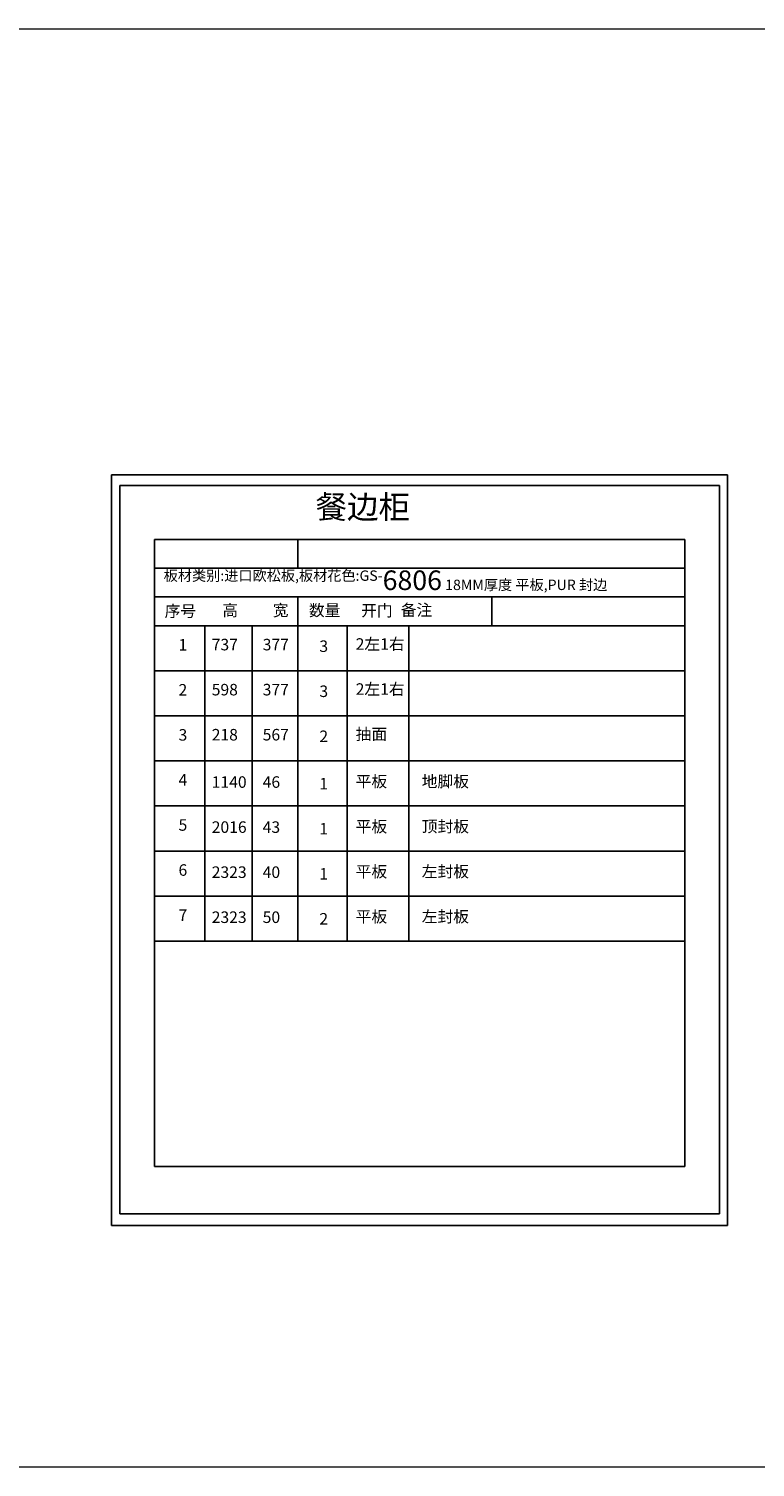
# Model space of a CAD drawing. Units: millimetres. Extents: x 2283751 to 2311899, y 89169 to 101649.
# Drawn here: x 2297990 to 2304291, y 89169 to 101649 of the extents above; entities that cross this region are included whole.
import ezdxf

# ---------------------------------------------------------------- set-up
doc = ezdxf.new("R2010")
doc.units = ezdxf.units.MM
doc.header["$LTSCALE"] = 3
doc.layers.add('图层3', color=30, linetype='Continuous', lineweight=15)
doc.layers.add('标注', color=3, linetype='Continuous')
doc.styles.get("Standard").update_dxf_attribs({"font": 'txt', "bigfont": 'gbcbig.shx'})
doc.styles.add('宋字', font='txt', dxfattribs={"height": 80})

msp = doc.modelspace()

# ---------------------------------------------------------------- linework, layer by layer
at = {"color": 0, "linetype": 'ByBlock', "lineweight": -3, "ltscale": 2}
for p, q in [((2298708.3, 97777.8), (2298708.3, 91265.3)), ((2304051.2, 97777.8), (2298708.3, 97777.8)), ((2298708.3, 97777.8), (2298708.3, 91265.3)), ((2304051.2, 97777.8), (2298708.3, 97777.8)), ((2298708.3, 97777.8), (2298708.3, 91265.3)), ((2304051.2, 97777.8), (2298708.3, 97777.8)), ((2304051.2, 91265.3), (2304051.2, 97777.8)), ((2304051.2, 91265.3), (2304051.2, 97777.8)), ((2304051.2, 91265.3), (2304051.2, 97777.8)), ((2298778.9, 97687.5), (2298778.9, 91366.3)), ((2303980.6, 97687.5), (2298778.9, 97687.5)), ((2303980.6, 91366.3), (2303980.6, 97687.5)), ((2299080.7, 97219.1), (2303678.8, 97219.1)), ((2300323.8, 97219.1), (2300323.8, 96969.2)), ((2303678.8, 91778.9), (2303678.8, 97219.1)), ((2299080.7, 96969.2), (2303678.8, 96969.2)), ((2299080.7, 96719.4), (2303678.8, 96719.4)), ((2300323.8, 96719.4), (2300323.8, 96469.5)), ((2302005.9, 96719.4), (2302005.9, 96469.5)), ((2299080.7, 96469.5), (2303678.8, 96469.5)), ((2299518.7, 96469.5), (2299518.7, 96078.6)), ((2299928.3, 96469.5), (2299928.3, 96078.6)), ((2300323.8, 96469.5), (2300323.8, 96078.6)), ((2300750.9, 96469.5), (2300750.9, 96078.6)), ((2301287.8, 96469.5), (2301287.8, 96078.6)), ((2299080.7, 96078.6), (2303678.8, 96078.6)), ((2299080.7, 96078.6), (2303678.8, 96078.6)), ((2299080.7, 96078.6), (2303678.8, 96078.6)), ((2299080.7, 96078.6), (2303678.8, 96078.6)), ((2299080.7, 96078.6), (2303678.8, 96078.6)), ((2299518.7, 96078.6), (2299518.7, 95687.7)), ((2299928.3, 96078.6), (2299928.3, 95687.7)), ((2300323.8, 96078.6), (2300323.8, 95687.7)), ((2300750.9, 96078.6), (2300750.9, 95687.7)), ((2301287.8, 96078.6), (2301287.8, 95687.7)), ((2299080.7, 95687.7), (2303678.8, 95687.7)), ((2299080.7, 95687.7), (2303678.8, 95687.7)), ((2299080.7, 95687.7), (2303678.8, 95687.7)), ((2299080.7, 95687.7), (2303678.8, 95687.7)), ((2299080.7, 95687.7), (2303678.8, 95687.7)), ((2299518.7, 95687.7), (2299518.7, 95296.9)), ((2299928.3, 95687.7), (2299928.3, 95296.9)), ((2300323.8, 95687.7), (2300323.8, 95296.9)), ((2300750.9, 95687.7), (2300750.9, 95296.9)), ((2301287.8, 95687.7), (2301287.8, 95296.9)), ((2299080.7, 95296.9), (2303678.8, 95296.9)), ((2299080.7, 95296.9), (2303678.8, 95296.9)), ((2299080.7, 95296.9), (2303678.8, 95296.9)), ((2299080.7, 95296.9), (2303678.8, 95296.9)), ((2299080.7, 95296.9), (2303678.8, 95296.9)), ((2299518.7, 95296.9), (2299518.7, 94906)), ((2299518.7, 95296.9), (2299518.7, 94906)), ((2299928.3, 95296.9), (2299928.3, 94906)), ((2299928.3, 95296.9), (2299928.3, 94906)), ((2299928.3, 95296.9), (2299928.3, 94906)), ((2300323.8, 95296.9), (2300323.8, 94906)), ((2300323.8, 95296.9), (2300323.8, 94906)), ((2300750.9, 95296.9), (2300750.9, 94906)), ((2300750.9, 95296.9), (2300750.9, 94906)), ((2301287.8, 95296.9), (2301287.8, 94906)), ((2301287.8, 95296.9), (2301287.8, 94906)), ((2299080.7, 94906), (2303678.8, 94906)), ((2299080.7, 94906), (2303678.8, 94906)), ((2299518.7, 94906), (2299518.7, 94515.1)), ((2299518.7, 94906), (2299518.7, 94515.1)), ((2299928.3, 94906), (2299928.3, 94515.1)), ((2299928.3, 94906), (2299928.3, 94515.1)), ((2299928.3, 94906), (2299928.3, 94515.1)), ((2300323.8, 94906), (2300323.8, 94515.1)), ((2300323.8, 94906), (2300323.8, 94515.1)), ((2300750.9, 94906), (2300750.9, 94515.1)), ((2300750.9, 94906), (2300750.9, 94515.1)), ((2301287.8, 94906), (2301287.8, 94515.1)), ((2301287.8, 94906), (2301287.8, 94515.1)), ((2299518.7, 94515.1), (2299518.7, 94124.2)), ((2299518.7, 94515.1), (2299518.7, 94124.2)), ((2299928.3, 94515.1), (2299928.3, 94124.2)), ((2299928.3, 94515.1), (2299928.3, 94124.2)), ((2299928.3, 94515.1), (2299928.3, 94124.2)), ((2300323.8, 94515.1), (2300323.8, 94124.2)), ((2300323.8, 94515.1), (2300323.8, 94124.2)), ((2300750.9, 94515.1), (2300750.9, 94124.2)), ((2300750.9, 94515.1), (2300750.9, 94124.2)), ((2301287.8, 94515.1), (2301287.8, 94124.2)), ((2301287.8, 94515.1), (2301287.8, 94124.2)), ((2299080.7, 94124.2), (2303678.8, 94124.2)), ((2299080.7, 94124.2), (2303678.8, 94124.2)), ((2299518.7, 94124.2), (2299518.7, 93733.3)), ((2299518.7, 94124.2), (2299518.7, 93733.3)), ((2299928.3, 94124.2), (2299928.3, 93733.3)), ((2299928.3, 94124.2), (2299928.3, 93733.3)), ((2299928.3, 94124.2), (2299928.3, 93733.3)), ((2300323.8, 94124.2), (2300323.8, 93733.3)), ((2300323.8, 94124.2), (2300323.8, 93733.3)), ((2300750.9, 94124.2), (2300750.9, 93733.3)), ((2300750.9, 94124.2), (2300750.9, 93733.3)), ((2301287.8, 94124.2), (2301287.8, 93733.3)), ((2301287.8, 94124.2), (2301287.8, 93733.3)), ((2299080.7, 93733.3), (2303678.8, 93733.3)), ((2299080.7, 93733.3), (2303678.8, 93733.3)), ((2299079.6, 91778.9), (2303678.8, 91778.9)), ((2299080.7, 91778.9), (2303678.8, 91778.9)), ((2298778.9, 91366.3), (2303980.6, 91366.3)), ((2298778.9, 91366.3), (2303980.6, 91366.3)), ((2298778.9, 91366.3), (2303980.6, 91366.3)), ((2298708.3, 91265.3), (2304051.2, 91265.3)), ((2298708.3, 91265.3), (2304051.2, 91265.3)), ((2298708.3, 91265.3), (2304051.2, 91265.3))]:
    msp.add_line(p, q, dxfattribs=at)
at = {"layer": '图层3', "color": 157}
msp.add_lwpolyline([(2283751, 101649.2), (2311899.2, 101649.2), (2311899.2, 89168.8), (2283751, 89168.8)], close=True, dxfattribs=at)
at = {"layer": '标注', "color": 0}
msp.add_line((2299080.7, 91778.9), (2299080.7, 97219.1), dxfattribs=at)
at = {"layer": '标注', "color": 3}
for p, q in [((2299080.7, 96078.6), (2303678.8, 96078.6)), ((2299080.7, 95687.7), (2303678.8, 95687.7)), ((2299080.7, 95296.9), (2303678.8, 95296.9)), ((2299080.7, 94515.1), (2303678.8, 94515.1)), ((2299080.7, 94515.1), (2303678.8, 94515.1)), ((2299080.7, 94515.1), (2303678.8, 94515.1)), ((2299080.7, 94515.1), (2303678.8, 94515.1)), ((2299080.7, 94515.1), (2303678.8, 94515.1)), ((2299080.7, 94515.1), (2303678.8, 94515.1)), ((2299080.7, 94515.1), (2303678.8, 94515.1)), ((2299080.7, 94515.1), (2303678.8, 94515.1)), ((2299080.7, 94515.1), (2303678.8, 94515.1)), ((2299080.7, 94515.1), (2303678.8, 94515.1)), ((2299080.7, 94515.1), (2303678.8, 94515.1)), ((2299080.7, 94515.1), (2303678.8, 94515.1)), ((2299080.7, 94515.1), (2303678.8, 94515.1)), ((2299080.7, 94515.1), (2303678.8, 94515.1)), ((2299080.7, 94515.1), (2303678.8, 94515.1)), ((2299080.7, 94515.1), (2303678.8, 94515.1)), ((2299080.7, 94124.2), (2303678.8, 94124.2)), ((2299080.7, 94124.2), (2303678.8, 94124.2)), ((2299080.7, 94124.2), (2303678.8, 94124.2)), ((2299080.7, 94124.2), (2303678.8, 94124.2)), ((2299080.7, 94124.2), (2303678.8, 94124.2)), ((2299080.7, 94124.2), (2303678.8, 94124.2)), ((2299080.7, 94124.2), (2303678.8, 94124.2)), ((2299080.7, 94124.2), (2303678.8, 94124.2)), ((2299080.7, 93733.3), (2303678.8, 93733.3)), ((2299080.7, 93733.3), (2303678.8, 93733.3))]:
    msp.add_line(p, q, dxfattribs=at)

# ---------------------------------------------------------------- texts
at = {"color": 0, "linetype": 'ByBlock', "lineweight": -3, "ltscale": 2, "attachment_point": 1, "style": '宋字'}
for s, insert, char_height, width in [('{\\C2;板材类别:进口欧松板,板材花色:GS-\\H1.889x;\\C3;6806\\H0.5294x;\\C2; 18MM厚度 平板,PUR 封边}', (2299160.3, 96949.5), 90, 4767.65), ('序号', (2299168.9, 96646.7), 100, 1638.467), ('高', (2299668.7, 96653.6), 100, 1638.467), ('宽', (2300106.8, 96653.6), 100, 1638.467), ('数量', (2300419.9, 96653.6), 100, 1638.467), ('开门', (2300873.2, 96651.5), 100, 1638.467), ('备注', (2301217, 96656.3), 100, 1638.467), ('1', (2299289.2, 96354.6), 100, 1638.467), ('737', (2299576.9, 96356.2), 100, 1638.467), ('377', (2300019, 96356.2), 100, 1638.467), ('2左1右', (2300825.5, 96361.3), 100, 1638.467), ('3', (2300510.7, 96342.3), 100, 1638.467), ('2左1右', (2300825.5, 95970.4), 100, 1638.467), ('2', (2299289.2, 95963.8), 100, 1638.467), ('598', (2299576.9, 95965.3), 100, 1638.467), ('377', (2300019, 95965.3), 100, 1638.467), ('3', (2300510.7, 95951.4), 100, 1638.467), ('3', (2299289.2, 95572.9), 100, 1638.467), ('218', (2299576.9, 95574.4), 100, 1638.467), ('567', (2300019, 95574.4), 100, 1638.467), ('2', (2300510.7, 95560.5), 100, 1638.467), ('抽面', (2300825.5, 95579.5), 100, 1638.467), ('4', (2299289.2, 95182), 100, 1638.467), ('1140', (2299576.9, 95163.5), 100, 1638.467), ('46', (2300019, 95163.5), 100, 1638.467), ('1', (2300510.7, 95149.7), 100, 1638.467), ('平板', (2300825.5, 95168.6), 100, 1638.467), ('地脚板', (2301398.5, 95169.1), 100, 1638.467), ('5', (2299289.2, 94791.1), 100, 1638.467), ('2016', (2299576.9, 94772.6), 100, 1638.467), ('43', (2300019, 94772.6), 100, 1638.467), ('1', (2300510.7, 94758.8), 100, 1638.467), ('平板', (2300825.5, 94777.7), 100, 1638.467), ('顶封板', (2301398.5, 94778.3), 100, 1638.467), ('6', (2299289.2, 94400.2), 100, 1638.467), ('2323', (2299576.9, 94381.7), 100, 1638.467), ('40', (2300019, 94381.7), 100, 1638.467), ('1', (2300510.7, 94367.9), 100, 1638.467), ('平板', (2300825.5, 94386.8), 100, 1638.467), ('左封板', (2301398.5, 94387.4), 100, 1638.467), ('7', (2299289.2, 94009.3), 100, 1638.467), ('2323', (2299576.9, 93990.9), 100, 1638.467), ('50', (2300019, 93990.9), 100, 1638.467), ('2', (2300510.7, 93977), 100, 1638.467), ('平板', (2300825.5, 93996), 100, 1638.467), ('左封板', (2301398.5, 93996.5), 100, 1638.467)]:
    msp.add_mtext(s, dxfattribs=dict(at, insert=insert, char_height=char_height, width=width))
at = {"layer": '标注', "color": 0, "insert": (2300477.8, 97600.1), "char_height": 200, "width": 2407.639, "attachment_point": 1}
msp.add_mtext('{\\fSimSun|b0|i0|c134|p2;\\C3;餐边柜}', dxfattribs=at)

doc.saveas('drawing.dxf')
